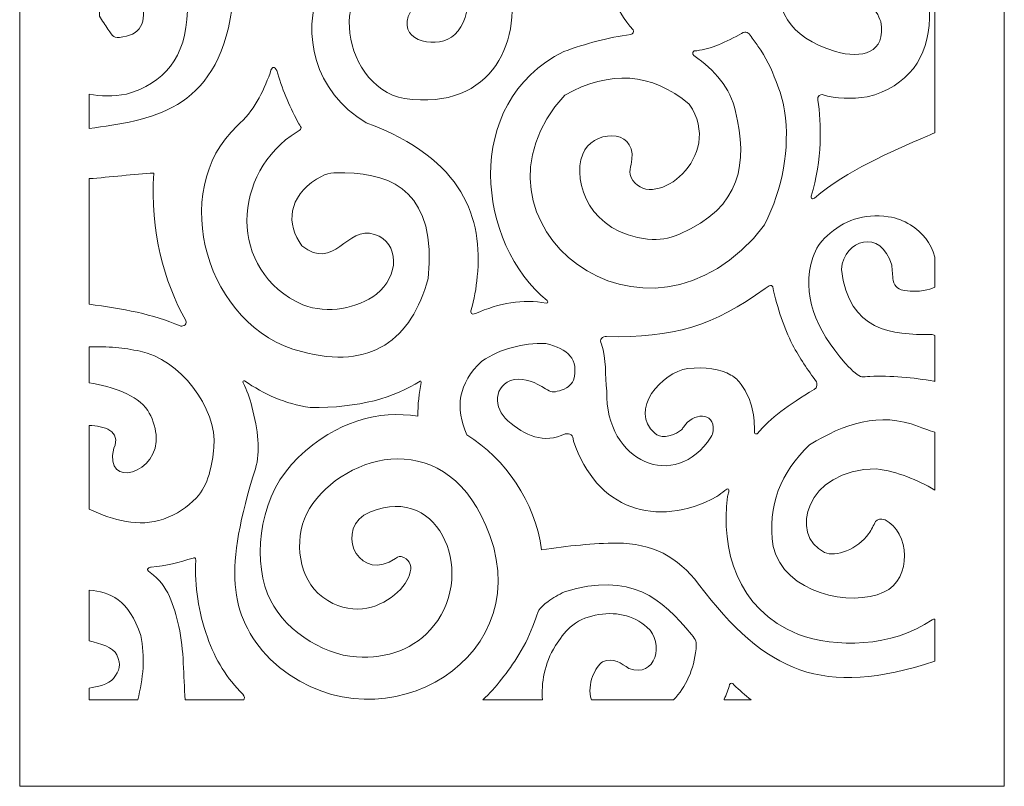
# Model space of a CAD drawing. Units: millimetres. Extents: x 51 to 197, y -106 to 132.
# Drawn here: x 51 to 120, y -106 to -52 of the extents above; entities that cross this region are included whole.
import ezdxf

# ---------------------------------------------------------------- set-up
doc = ezdxf.new("R2010")
doc.units = ezdxf.units.MM
doc.header["$MEASUREMENT"] = 0
doc.layers.add('layer 1', color=7, linetype='Continuous')

msp = doc.modelspace()

# ---------------------------------------------------------------- linework, layer by layer
at = {"layer": 'layer 1', "color": 250, "lineweight": 9}
msp.add_open_spline([(50.5217, 131.8538), (50.5217, 131.8538), (120.2503, 131.8538), (120.2503, 131.8538), (120.2503, 131.8538), (120.2503, 131.8538), (120.2503, -106.2618), (120.2503, -106.2618), (120.2503, -106.2618), (120.2503, -106.2618), (50.5217, -106.2618), (50.5217, -106.2618), (50.5217, -106.2618), (50.5217, -106.2618), (50.5217, 131.8538), (50.5217, 131.8538)], degree=3, knots=[0, 0, 0, 0, 0.2, 0.2, 0.2, 0.2, 0.4, 0.4, 0.4, 0.4, 0.6, 0.6, 0.6, 0.6, 1, 1, 1, 1], dxfattribs=at)
at = {"layer": 'layer 1', "color": 7, "lineweight": 9}
for points, knots in [([(55.4407, -59.6834), (55.4407, -59.6834), (55.4407, -57.2513), (55.4407, -57.2513), (55.4407, -57.2513), (56.2568, -57.3849), (57.1231, -57.4189), (58.0924, -57.2457), (58.0924, -57.2457), (60.7302, -56.4806), (62.325, -54.672), (62.3945, -51.3385), (62.3945, -51.3385), (62.231, -47.4129), (59.6098, -45.494), (55.4407, -44.8386), (55.4407, -44.8386), (55.4407, -44.8386), (55.4407, -41.2325), (55.4407, -41.2325), (55.4407, -41.2325), (60.7084, -42.2162), (64.0439, -44.3345), (65.2872, -48.3552), (65.2872, -48.3552), (65.6094, -49.3979), (65.6973, -50.1734), (65.5423, -51.2392), (65.5423, -51.2392), (64.4761, -58.5693), (59.7038, -59.0587), (55.4407, -59.6834)], [0, 0, 0, 0, 0.1111111, 0.1111111, 0.1111111, 0.1111111, 0.2222222, 0.2222222, 0.2222222, 0.2222222, 0.3333333, 0.3333333, 0.3333333, 0.3333333, 0.4444444, 0.4444444, 0.4444444, 0.4444444, 0.5555556, 0.5555556, 0.5555556, 0.5555556, 0.6666667, 0.6666667, 0.6666667, 0.6666667, 0.7777778, 0.7777778, 0.7777778, 0.7777778, 1, 1, 1, 1]), ([(115.3312, -45.2547), (115.3312, -45.2547), (115.3312, -59.9732), (115.3312, -59.9732), (115.3312, -59.9732), (115.1185, -60.0491), (114.986, -60.1339), (114.823, -60.1995), (114.823, -60.1995), (112.053, -61.3985), (109.2112, -62.5909), (106.8046, -64.6071), (106.8046, -64.6071), (106.5574, -64.7264), (106.5504, -64.5441), (106.5636, -64.4747), (106.5636, -64.4747), (107.3926, -61.9259), (107.2765, -59.2767), (107.0545, -57.6643), (107.0545, -57.6643), (106.974, -57.3697), (107.2428, -57.2416), (107.35, -57.2776), (107.35, -57.2776), (108.37, -57.5691), (109.4337, -57.6091), (110.5462, -57.4366), (110.5462, -57.4366), (113.4279, -56.7067), (114.8962, -54.6333), (114.9575, -51.8707), (114.9575, -51.8707), (114.9922, -50.3089), (114.5036, -48.5596), (112.5401, -47.5957), (112.5401, -47.5957), (111.3393, -46.9416), (110.1386, -47.0918), (108.938, -47.467), (108.938, -47.467), (107.2039, -48.1002), (107.1398, -50.3497), (108.938, -51.0045), (108.938, -51.0045), (109.3, -51.1581), (109.7816, -51.2359), (110.1674, -51.1619), (110.1674, -51.1619), (111.2748, -50.9491), (111.3142, -51.7962), (111.511, -52.0981), (111.511, -52.0981), (111.8947, -54.3496), (110.1506, -54.7639), (108.2949, -54.2208), (108.2949, -54.2208), (104.9306, -53.1833), (103.8539, -51.197), (104.4998, -48.4961), (104.4998, -48.4961), (106.4349, -42.4225), (111.0357, -43.5055), (115.3312, -45.2547)], [0, 0, 0, 0, 0.0588235, 0.0588235, 0.0588235, 0.0588235, 0.1176471, 0.1176471, 0.1176471, 0.1176471, 0.1764706, 0.1764706, 0.1764706, 0.1764706, 0.2352941, 0.2352941, 0.2352941, 0.2352941, 0.2941176, 0.2941176, 0.2941176, 0.2941176, 0.3529412, 0.3529412, 0.3529412, 0.3529412, 0.4117647, 0.4117647, 0.4117647, 0.4117647, 0.4705882, 0.4705882, 0.4705882, 0.4705882, 0.5294118, 0.5294118, 0.5294118, 0.5294118, 0.5882353, 0.5882353, 0.5882353, 0.5882353, 0.6470588, 0.6470588, 0.6470588, 0.6470588, 0.7058824, 0.7058824, 0.7058824, 0.7058824, 0.7647059, 0.7647059, 0.7647059, 0.7647059, 0.8235294, 0.8235294, 0.8235294, 0.8235294, 0.8823529, 0.8823529, 0.8823529, 0.8823529, 1, 1, 1, 1]), ([(93.9644, -52.6831), (92.6756, -51.2844), (92.3181, -49.7841), (92.2095, -48.1436), (92.2095, -48.1436), (92.1847, -47.8318), (91.9765, -47.73), (91.8116, -47.7781), (91.8116, -47.7781), (89.7783, -48.7244), (87.4712, -48.8828), (85.3265, -48.5866), (85.3265, -48.5866), (85.112, -48.5264), (85.018, -48.7653), (85.0575, -48.8575), (85.0575, -48.8575), (86.3303, -53.264), (84.0214, -58.4772), (77.7774, -57.5488), (77.7774, -57.5488), (72.9937, -56.719), (72.18, -47.8146), (77.6487, -49.0509), (77.6487, -49.0509), (78.4195, -49.9093), (78.5481, -50.8106), (78.035, -51.7548), (78.035, -51.7548), (77.4201, -53.5571), (80.1886, -54.1132), (81.346, -53.0092), (81.346, -53.0092), (82.6176, -51.7966), (82.7948, -48.8994), (80.2237, -46.4758), (80.2237, -46.4758), (71.9861, -42.8279), (67.5497, -54.7938), (75.0576, -59.2704), (75.0576, -59.2704), (82.042, -61.8604), (83.3167, -66.0631), (82.9276, -70.1666), (82.9276, -70.1666), (82.855, -70.9639), (82.7121, -71.7818), (82.4732, -72.5856), (82.4732, -72.5856), (82.4426, -72.6621), (82.4819, -72.931), (82.8117, -72.785), (82.8117, -72.785), (84.432, -72.0404), (86.1936, -71.7299), (87.7996, -72.0368), (87.7996, -72.0368), (87.98, -72.0376), (87.8947, -71.8865), (87.8871, -71.8656), (87.8871, -71.8656), (82.9613, -67.9106), (81.7185, -57.8965), (89.0627, -54.2208), (89.0627, -54.2208), (90.6059, -53.6672), (92.178, -53.2304), (93.8053, -53.0136), (93.8053, -53.0136), (93.916, -52.9964), (94.0582, -52.8189), (93.9644, -52.6831)], [0, 0, 0, 0, 0.0526316, 0.0526316, 0.0526316, 0.0526316, 0.1052632, 0.1052632, 0.1052632, 0.1052632, 0.1578947, 0.1578947, 0.1578947, 0.1578947, 0.2105263, 0.2105263, 0.2105263, 0.2105263, 0.2631579, 0.2631579, 0.2631579, 0.2631579, 0.3157895, 0.3157895, 0.3157895, 0.3157895, 0.3684211, 0.3684211, 0.3684211, 0.3684211, 0.4210526, 0.4210526, 0.4210526, 0.4210526, 0.4736842, 0.4736842, 0.4736842, 0.4736842, 0.5263158, 0.5263158, 0.5263158, 0.5263158, 0.5789474, 0.5789474, 0.5789474, 0.5789474, 0.6315789, 0.6315789, 0.6315789, 0.6315789, 0.6842105, 0.6842105, 0.6842105, 0.6842105, 0.7368421, 0.7368421, 0.7368421, 0.7368421, 0.7894737, 0.7894737, 0.7894737, 0.7894737, 0.8421053, 0.8421053, 0.8421053, 0.8421053, 0.8947368, 0.8947368, 0.8947368, 0.8947368, 1, 1, 1, 1]), ([(56.1983, -48.1278), (56.1875, -49.3264), (56.1769, -50.5251), (56.166, -51.7239), (56.166, -51.7239), (56.3683, -52.0301), (56.5704, -52.3366), (56.7727, -52.6431), (56.7727, -52.6431), (57.1382, -53.1973), (57.135, -53.2964), (57.8294, -53.19), (57.8294, -53.19), (59.2368, -52.9744), (59.5915, -51.9522), (59.0555, -50.247), (59.0555, -50.247), (58.6812, -49.0105), (57.6002, -48.4218), (56.1983, -48.1278)], [0, 0, 0, 0, 0.1666667, 0.1666667, 0.1666667, 0.1666667, 0.3333333, 0.3333333, 0.3333333, 0.3333333, 0.5, 0.5, 0.5, 0.5, 0.6666667, 0.6666667, 0.6666667, 0.6666667, 1, 1, 1, 1]), ([(102.8068, -53.8415), (102.623, -53.598), (102.4404, -53.341), (102.2591, -53.0707), (102.2591, -53.0707), (102.0153, -52.8066), (101.9493, -52.7645), (101.4786, -53.0306), (101.4786, -53.0306), (100.2951, -53.6868), (99.3004, -54.0983), (98.2893, -54.1862), (98.2893, -54.1862), (98.2106, -54.1984), (98.1016, -54.3802), (98.272, -54.5128), (98.272, -54.5128), (99.728, -55.5547), (100.8613, -56.7841), (101.2196, -58.4659), (101.2196, -58.4659), (102.063, -62.064), (101.6999, -65.2708), (97.2379, -67.1484), (97.2379, -67.1484), (96.4235, -67.4909), (95.8809, -67.5959), (94.9922, -67.5042), (94.9922, -67.5042), (90.956, -67.0886), (89.6097, -63.5512), (90.392, -61.482), (90.392, -61.482), (91.0171, -59.829), (94.0999, -59.5711), (93.8819, -61.8576), (93.8819, -61.8576), (93.834, -62.3623), (93.5435, -62.7607), (93.9513, -63.3542), (93.9513, -63.3542), (95.4561, -65.5447), (100.505, -61.6867), (97.9392, -57.9512), (97.9392, -57.9512), (95.2628, -55.6933), (92.3174, -55.5418), (89.1271, -57.3082), (89.1271, -57.3082), (81.0148, -66.2033), (94.8991, -77.3463), (103.2777, -66.5059), (103.2777, -66.5059), (104.5587, -63.8428), (105.0764, -61.1486), (104.6916, -58.4188), (104.6916, -58.4188), (104.5842, -57.657), (104.372, -57.0564), (104.0912, -56.3457), (104.0912, -56.3457), (103.7438, -55.4676), (103.376, -54.5947), (102.8068, -53.8415)], [0, 0, 0, 0, 0.0588235, 0.0588235, 0.0588235, 0.0588235, 0.1176471, 0.1176471, 0.1176471, 0.1176471, 0.1764706, 0.1764706, 0.1764706, 0.1764706, 0.2352941, 0.2352941, 0.2352941, 0.2352941, 0.2941176, 0.2941176, 0.2941176, 0.2941176, 0.3529412, 0.3529412, 0.3529412, 0.3529412, 0.4117647, 0.4117647, 0.4117647, 0.4117647, 0.4705882, 0.4705882, 0.4705882, 0.4705882, 0.5294118, 0.5294118, 0.5294118, 0.5294118, 0.5882353, 0.5882353, 0.5882353, 0.5882353, 0.6470588, 0.6470588, 0.6470588, 0.6470588, 0.7058824, 0.7058824, 0.7058824, 0.7058824, 0.7647059, 0.7647059, 0.7647059, 0.7647059, 0.8235294, 0.8235294, 0.8235294, 0.8235294, 0.8823529, 0.8823529, 0.8823529, 0.8823529, 1, 1, 1, 1]), ([(68.734, -55.5671), (68.556, -55.2387), (68.4191, -55.3088), (68.3069, -55.5477), (68.3069, -55.5477), (68.288, -55.6139), (68.2693, -55.6798), (68.2497, -55.7461), (68.2497, -55.7461), (67.7558, -57.1301), (67.1116, -58.4391), (65.9321, -59.4799), (65.9321, -59.4799), (60.9571, -64.1155), (63.7599, -73.7961), (70.471, -75.4772), (70.471, -75.4772), (75.4369, -76.8101), (78.2588, -74.6222), (79.4513, -70.2952), (79.4513, -70.2952), (80.0435, -64.2949), (77.065, -62.8738), (73.5462, -62.822), (73.5462, -62.822), (72.6775, -62.8093), (72.434, -62.7097), (71.5393, -63.2664), (71.5393, -63.2664), (69.5567, -64.4997), (69.3581, -66.4484), (70.5033, -67.9773), (70.5033, -67.9773), (72.798, -69.8387), (73.6691, -66.5217), (75.6535, -67.1728), (75.6535, -67.1728), (77.4422, -67.7597), (77.4086, -70.1519), (75.7789, -71.4021), (75.7789, -71.4021), (74.444, -72.4262), (72.3389, -72.8269), (70.585, -72.1733), (70.585, -72.1733), (65.1814, -69.763), (65.5467, -62.7511), (70.1723, -59.9085), (70.1723, -59.9085), (70.6166, -59.636), (70.4476, -59.6397), (70.2069, -59.1835), (70.2069, -59.1835), (69.5895, -58.0139), (69.0791, -56.8133), (68.734, -55.5671)], [0, 0, 0, 0, 0.0666667, 0.0666667, 0.0666667, 0.0666667, 0.1333333, 0.1333333, 0.1333333, 0.1333333, 0.2, 0.2, 0.2, 0.2, 0.2666667, 0.2666667, 0.2666667, 0.2666667, 0.3333333, 0.3333333, 0.3333333, 0.3333333, 0.4, 0.4, 0.4, 0.4, 0.4666667, 0.4666667, 0.4666667, 0.4666667, 0.5333333, 0.5333333, 0.5333333, 0.5333333, 0.6, 0.6, 0.6, 0.6, 0.6666667, 0.6666667, 0.6666667, 0.6666667, 0.7333333, 0.7333333, 0.7333333, 0.7333333, 0.8, 0.8, 0.8, 0.8, 0.8666667, 0.8666667, 0.8666667, 0.8666667, 1, 1, 1, 1]), ([(55.4407, -72.1218), (55.4407, -72.1218), (55.4407, -63.2243), (55.4407, -63.2243), (55.4407, -63.2243), (56.8781, -63.1279), (58.667, -62.9042), (60.0097, -62.8275), (60.0097, -62.8275), (59.7422, -66.9774), (60.745, -70.5233), (62.2824, -73.2711), (62.2824, -73.2711), (62.44, -73.6517), (61.9608, -73.7162), (61.8757, -73.6446), (61.8757, -73.6446), (59.999, -72.8379), (57.7779, -72.4151), (55.4407, -72.1218)], [0, 0, 0, 0, 0.1666667, 0.1666667, 0.1666667, 0.1666667, 0.3333333, 0.3333333, 0.3333333, 0.3333333, 0.5, 0.5, 0.5, 0.5, 0.6666667, 0.6666667, 0.6666667, 0.6666667, 1, 1, 1, 1]), ([(115.3312, -68.784), (115.3312, -68.784), (115.3312, -70.921), (115.3312, -70.921), (115.3312, -70.921), (114.9148, -71.0799), (114.2971, -71.3218), (113.2084, -71.1376), (113.2084, -71.1376), (112.8353, -71.1299), (112.494, -70.9112), (112.3765, -70.4336), (112.3765, -70.4336), (112.3446, -70.0711), (112.3126, -69.7085), (112.2806, -69.3458), (112.2806, -69.3458), (111.5115, -66.7304), (108.8921, -67.525), (108.7132, -69.6498), (108.7132, -69.6498), (109.2472, -74.0878), (112.3297, -74.2886), (115.0644, -74.2615), (115.0644, -74.2615), (115.1618, -74.2775), (115.2594, -74.2853), (115.3312, -74.3336), (115.3312, -74.3336), (115.3312, -74.3336), (115.3312, -77.5817), (115.3312, -77.5817), (115.3312, -77.5817), (115.3119, -77.5817), (115.2896, -77.5798), (115.2628, -77.5749), (115.2628, -77.5749), (113.8545, -77.3163), (112.1581, -77.1557), (110.7365, -77.237), (110.7365, -77.237), (110.1924, -77.2679), (110.1001, -77.3434), (109.6774, -76.9794), (109.6774, -76.9794), (109.4504, -76.784), (109.2173, -76.5541), (108.9797, -76.2844), (108.9797, -76.2844), (106.8692, -73.8892), (105.8516, -71.419), (106.695, -68.8224), (106.695, -68.8224), (106.9171, -68.1377), (107.1663, -67.7577), (107.6969, -67.2742), (107.6969, -67.2742), (108.8749, -66.2005), (110.2811, -65.6582), (112.0343, -65.9259), (112.0343, -65.9259), (112.6367, -66.0178), (113.0962, -66.1837), (113.6124, -66.5092), (113.6124, -66.5092), (114.4775, -67.0548), (115.04, -67.7556), (115.3312, -68.784)], [0, 0, 0, 0, 0.0555556, 0.0555556, 0.0555556, 0.0555556, 0.1111111, 0.1111111, 0.1111111, 0.1111111, 0.1666667, 0.1666667, 0.1666667, 0.1666667, 0.2222222, 0.2222222, 0.2222222, 0.2222222, 0.2777778, 0.2777778, 0.2777778, 0.2777778, 0.3333333, 0.3333333, 0.3333333, 0.3333333, 0.3888889, 0.3888889, 0.3888889, 0.3888889, 0.4444444, 0.4444444, 0.4444444, 0.4444444, 0.5, 0.5, 0.5, 0.5, 0.5555556, 0.5555556, 0.5555556, 0.5555556, 0.6111111, 0.6111111, 0.6111111, 0.6111111, 0.6666667, 0.6666667, 0.6666667, 0.6666667, 0.7222222, 0.7222222, 0.7222222, 0.7222222, 0.7777778, 0.7777778, 0.7777778, 0.7777778, 0.8333333, 0.8333333, 0.8333333, 0.8333333, 0.8888889, 0.8888889, 0.8888889, 0.8888889, 1, 1, 1, 1]), ([(103.853, -70.8989), (103.8157, -70.8087), (103.7424, -70.7637), (103.5867, -70.8286), (103.5867, -70.8286), (103.5867, -70.8286), (103.3105, -71.0081), (103.3105, -71.0081), (103.3105, -71.0081), (99.6772, -73.6501), (96.8213, -74.5181), (92.0789, -74.4124), (92.0789, -74.4124), (91.8276, -74.3953), (91.5276, -74.6035), (91.7158, -74.9535), (91.7158, -74.9535), (92.098, -75.9913), (91.9678, -77.1717), (92.0904, -78.2749), (92.0904, -78.2749), (91.9797, -83.316), (96.9637, -85.4471), (99.474, -81.5351), (99.474, -81.5351), (99.578, -81.3727), (99.6203, -81.2798), (99.6362, -81.0855), (99.6362, -81.0855), (99.7531, -79.662), (98.1771, -79.8284), (97.5476, -80.8023), (97.5476, -80.8023), (97.4677, -80.9258), (97.4435, -80.9813), (97.319, -81.0654), (97.319, -81.0654), (96.5115, -81.6113), (95.8847, -81.5836), (95.4923, -81.2479), (95.4923, -81.2479), (93.6188, -79.6475), (96.006, -76.9117), (97.844, -76.6823), (97.844, -76.6823), (99.0473, -76.5322), (100.1484, -76.7106), (100.8949, -77.1338), (100.8949, -77.1338), (101.212, -77.3137), (101.4125, -77.5191), (101.6198, -77.8122), (101.6198, -77.8122), (102.4152, -78.9373), (102.5789, -80.1143), (102.5501, -81.2233), (102.5501, -81.2233), (102.5802, -81.2903), (102.6454, -81.3166), (102.7439, -81.3011), (102.7439, -81.3011), (103.6933, -80.1369), (104.9408, -79.2702), (106.7811, -78.1482), (106.7811, -78.1482), (107.0431, -78.0444), (107.0091, -77.706), (106.9433, -77.605), (106.9433, -77.605), (106.3315, -76.7859), (105.7595, -75.9271), (105.2554, -75.0002), (105.2554, -75.0002), (104.6469, -73.7741), (104.179, -72.4073), (103.853, -70.8989)], [0, 0, 0, 0, 0.05, 0.05, 0.05, 0.05, 0.1, 0.1, 0.1, 0.1, 0.15, 0.15, 0.15, 0.15, 0.2, 0.2, 0.2, 0.2, 0.25, 0.25, 0.25, 0.25, 0.3, 0.3, 0.3, 0.3, 0.35, 0.35, 0.35, 0.35, 0.4, 0.4, 0.4, 0.4, 0.45, 0.45, 0.45, 0.45, 0.5, 0.5, 0.5, 0.5, 0.55, 0.55, 0.55, 0.55, 0.6, 0.6, 0.6, 0.6, 0.65, 0.65, 0.65, 0.65, 0.7, 0.7, 0.7, 0.7, 0.75, 0.75, 0.75, 0.75, 0.8, 0.8, 0.8, 0.8, 0.85, 0.85, 0.85, 0.85, 0.9, 0.9, 0.9, 0.9, 1, 1, 1, 1]), ([(55.4407, -86.6379), (55.4407, -86.6379), (55.4407, -80.7057), (55.4407, -80.7057), (55.4407, -80.7057), (56.4633, -80.751), (57.738, -81.0786), (57.1936, -82.3203), (57.1936, -82.3203), (56.422, -85.27), (60.4925, -84.138), (60.179, -81.3491), (60.179, -81.3491), (60.118, -80.8049), (59.8946, -80.1015), (59.5866, -79.6481), (59.5866, -79.6481), (58.8119, -78.5075), (57.1199, -77.9679), (55.4407, -77.69), (55.4407, -77.69), (55.4407, -77.69), (55.4407, -75.1274), (55.4407, -75.1274), (55.4407, -75.1274), (56.0319, -75.1332), (56.7194, -75.1368), (57.3163, -75.1799), (57.3163, -75.1799), (57.8875, -75.2213), (58.4799, -75.3399), (59.0438, -75.4471), (59.0438, -75.4471), (61.7968, -75.9709), (64.536, -79.4595), (64.2767, -82.2674), (64.2767, -82.2674), (64.1673, -83.457), (63.8828, -84.9703), (63.021, -85.8441), (63.021, -85.8441), (62.3988, -86.4755), (61.6498, -86.9981), (60.6971, -87.346), (60.6971, -87.346), (58.9448, -87.918), (57.1929, -87.45), (55.4407, -86.6379)], [0, 0, 0, 0, 0.0769231, 0.0769231, 0.0769231, 0.0769231, 0.1538462, 0.1538462, 0.1538462, 0.1538462, 0.2307692, 0.2307692, 0.2307692, 0.2307692, 0.3076923, 0.3076923, 0.3076923, 0.3076923, 0.3846154, 0.3846154, 0.3846154, 0.3846154, 0.4615385, 0.4615385, 0.4615385, 0.4615385, 0.5384615, 0.5384615, 0.5384615, 0.5384615, 0.6153846, 0.6153846, 0.6153846, 0.6153846, 0.6923077, 0.6923077, 0.6923077, 0.6923077, 0.7692308, 0.7692308, 0.7692308, 0.7692308, 0.8461538, 0.8461538, 0.8461538, 0.8461538, 1, 1, 1, 1]), ([(115.3312, -94.4329), (115.3312, -94.4329), (115.3312, -97.4011), (115.3312, -97.4011), (115.3312, -97.4011), (107.3934, -100.0078), (103.3663, -98.2379), (98.6041, -91.9448), (98.6041, -91.9448), (97.1252, -89.9899), (95.2868, -89.0435), (92.8213, -89.0422), (92.8213, -89.0422), (91.1698, -89.0409), (89.3368, -89.2381), (87.4794, -89.5085), (87.4794, -89.5085), (87.0018, -86.0938), (84.9476, -83.075), (82.1847, -81.3777), (82.1847, -81.3777), (81.3363, -79.4493), (81.5839, -77.7363), (83.2396, -76.1539), (83.2396, -76.1539), (84.6473, -75.2405), (86.1094, -74.8718), (87.7746, -74.8994), (87.7746, -74.8994), (89.3415, -75.2995), (90.1617, -76.0019), (89.7361, -77.5048), (89.7361, -77.5048), (89.571, -77.8654), (89.243, -78.1133), (88.7526, -78.2486), (88.7526, -78.2486), (88.291, -78.3756), (88.1435, -78.3579), (87.7611, -78.107), (87.7611, -78.107), (87.0511, -77.6405), (86.317, -77.3571), (85.5553, -77.4405), (85.5553, -77.4405), (84.0127, -77.8318), (84.0797, -79.4901), (85.0896, -80.3676), (85.0896, -80.3676), (86.2883, -81.4086), (87.6498, -82.0356), (89.1573, -81.2999), (89.1573, -81.2999), (89.5038, -81.2507), (89.7285, -81.3768), (89.7361, -81.8143), (89.7361, -81.8143), (91.3781, -86.6279), (95.5502, -88.061), (99.899, -85.7381), (99.899, -85.7381), (100.095, -85.6027), (100.2805, -85.4623), (100.4556, -85.3175), (100.4556, -85.3175), (100.884, -84.9629), (100.6994, -85.5283), (100.7418, -85.3971), (100.7418, -85.3971), (100.7072, -85.5089), (100.6726, -85.6229), (100.6378, -85.7392), (100.6378, -85.7392), (100.1917, -89.4368), (101.2373, -93.7051), (105.6656, -95.5099), (105.6656, -95.5099), (108.2483, -96.4641), (112.3055, -96.4394), (115.1434, -94.4658), (115.1434, -94.4658), (115.2061, -94.4347), (115.2754, -94.4141), (115.3312, -94.4329)], [0, 0, 0, 0, 0.0454545, 0.0454545, 0.0454545, 0.0454545, 0.0909091, 0.0909091, 0.0909091, 0.0909091, 0.1363636, 0.1363636, 0.1363636, 0.1363636, 0.1818182, 0.1818182, 0.1818182, 0.1818182, 0.2272727, 0.2272727, 0.2272727, 0.2272727, 0.2727273, 0.2727273, 0.2727273, 0.2727273, 0.3181818, 0.3181818, 0.3181818, 0.3181818, 0.3636364, 0.3636364, 0.3636364, 0.3636364, 0.4090909, 0.4090909, 0.4090909, 0.4090909, 0.4545455, 0.4545455, 0.4545455, 0.4545455, 0.5, 0.5, 0.5, 0.5, 0.5454545, 0.5454545, 0.5454545, 0.5454545, 0.5909091, 0.5909091, 0.5909091, 0.5909091, 0.6363636, 0.6363636, 0.6363636, 0.6363636, 0.6818182, 0.6818182, 0.6818182, 0.6818182, 0.7272727, 0.7272727, 0.7272727, 0.7272727, 0.7727273, 0.7727273, 0.7727273, 0.7727273, 0.8181818, 0.8181818, 0.8181818, 0.8181818, 0.8636364, 0.8636364, 0.8636364, 0.8636364, 0.9090909, 0.9090909, 0.9090909, 0.9090909, 1, 1, 1, 1]), ([(66.354, -77.6893), (66.6026, -78.2001), (66.8086, -78.7584), (66.9665, -79.3704), (66.9665, -79.3704), (67.3865, -81.033), (67.5997, -82.5403), (67.2137, -83.7749), (67.2137, -83.7749), (65.02, -90.7927), (65.237, -94.0914), (68.2529, -97.2515), (68.2529, -97.2515), (75.321, -104.0293), (87.1786, -97.7306), (83.8187, -88.5038), (83.8187, -88.5038), (80.9529, -80.5376), (73.5246, -82.6242), (71.0428, -86.596), (71.0428, -86.596), (69.9198, -88.3936), (70.1675, -91.2078), (71.6398, -92.5759), (71.6398, -92.5759), (75.4066, -95.9102), (79.6906, -90.9129), (77.7179, -90.0524), (77.7179, -90.0524), (77.4178, -89.9216), (77.3722, -89.9534), (77.1296, -90.1245), (77.1296, -90.1245), (74.7301, -91.8176), (72.8839, -88.5364), (74.894, -87.0576), (74.894, -87.0576), (80.0226, -84.3774), (82.9764, -90.971), (79.8486, -94.8837), (79.8486, -94.8837), (78.5227, -96.5427), (76.5599, -97.2328), (74.3665, -97.1007), (74.3665, -97.1007), (71.8954, -96.952), (69.0056, -95.0273), (68.081, -92.6405), (68.081, -92.6405), (66.9738, -89.783), (67.5641, -85.524), (70.2469, -82.9722), (70.2469, -82.9722), (72.9783, -80.3742), (75.9807, -79.5972), (78.7083, -80.0554), (78.7083, -80.0554), (78.7232, -79.1953), (78.7987, -78.4034), (78.9632, -77.6698), (78.9632, -77.6698), (78.9671, -77.5396), (78.8855, -77.5464), (78.8723, -77.5583), (78.8723, -77.5583), (77.0861, -78.7326), (74.5765, -79.4723), (71.0824, -79.4366), (71.0824, -79.4366), (69.3056, -79.1705), (67.8223, -78.4929), (66.4481, -77.5464), (66.4481, -77.5464), (66.3958, -77.53), (66.2841, -77.595), (66.354, -77.6893)], [0, 0, 0, 0, 0.05, 0.05, 0.05, 0.05, 0.1, 0.1, 0.1, 0.1, 0.15, 0.15, 0.15, 0.15, 0.2, 0.2, 0.2, 0.2, 0.25, 0.25, 0.25, 0.25, 0.3, 0.3, 0.3, 0.3, 0.35, 0.35, 0.35, 0.35, 0.4, 0.4, 0.4, 0.4, 0.45, 0.45, 0.45, 0.45, 0.5, 0.5, 0.5, 0.5, 0.55, 0.55, 0.55, 0.55, 0.6, 0.6, 0.6, 0.6, 0.65, 0.65, 0.65, 0.65, 0.7, 0.7, 0.7, 0.7, 0.75, 0.75, 0.75, 0.75, 0.8, 0.8, 0.8, 0.8, 0.85, 0.85, 0.85, 0.85, 0.9, 0.9, 0.9, 0.9, 1, 1, 1, 1]), ([(115.3312, -81.1813), (115.3312, -81.1813), (115.3312, -85.2822), (115.3312, -85.2822), (115.3312, -85.2822), (114.0776, -84.5389), (112.6966, -83.9837), (111.188, -83.7767), (111.188, -83.7767), (106.1624, -83.8124), (104.9809, -88.4898), (107.5211, -89.6941), (107.5211, -89.6941), (108.2917, -90.0594), (109.8787, -89.4773), (110.6526, -88.3638), (110.6526, -88.3638), (110.8433, -88.0898), (110.9947, -87.7833), (111.1398, -87.4961), (111.1398, -87.4961), (111.2815, -87.3571), (111.4805, -87.2896), (111.8032, -87.3866), (111.8032, -87.3866), (113.5135, -88.2344), (113.8059, -91.5674), (111.7039, -92.523), (111.7039, -92.523), (109.4045, -93.5684), (104.6519, -92.6243), (103.8871, -89.2758), (103.8871, -89.2758), (103.4257, -86.374), (104.4384, -84.0316), (106.4597, -82.0718), (106.4597, -82.0718), (108.8933, -80.5982), (111.402, -79.6869), (114.1783, -80.7853), (114.1783, -80.7853), (114.4235, -80.8942), (114.9101, -81.0429), (115.3312, -81.1813)], [0, 0, 0, 0, 0.0833333, 0.0833333, 0.0833333, 0.0833333, 0.1666667, 0.1666667, 0.1666667, 0.1666667, 0.25, 0.25, 0.25, 0.25, 0.3333333, 0.3333333, 0.3333333, 0.3333333, 0.4166667, 0.4166667, 0.4166667, 0.4166667, 0.5, 0.5, 0.5, 0.5, 0.5833333, 0.5833333, 0.5833333, 0.5833333, 0.6666667, 0.6666667, 0.6666667, 0.6666667, 0.75, 0.75, 0.75, 0.75, 0.8333333, 0.8333333, 0.8333333, 0.8333333, 1, 1, 1, 1]), ([(66.3882, -100.1456), (66.3882, -100.1456), (62.231, -100.1456), (62.231, -100.1456), (62.231, -100.1456), (62.1238, -98.4178), (62.1611, -96.662), (61.7905, -94.9359), (61.7905, -94.9359), (61.4112, -93.408), (61.0735, -92.0677), (59.761, -91.1138), (59.761, -91.1138), (59.319, -90.8294), (59.7762, -90.7562), (59.8302, -90.7407), (59.8302, -90.7407), (60.8932, -90.6736), (61.8146, -90.4009), (62.808, -90.094), (62.808, -90.094), (62.862, -90.0859), (62.993, -90.0301), (62.9857, -90.2622), (62.9857, -90.2622), (62.9271, -92.1112), (63.1492, -93.8846), (63.8147, -95.7079), (63.8147, -95.7079), (64.367, -97.3163), (65.2241, -98.6499), (66.3272, -99.7256), (66.3272, -99.7256), (66.4629, -99.9174), (66.4521, -100.0541), (66.3882, -100.1456)], [0, 0, 0, 0, 0.1, 0.1, 0.1, 0.1, 0.2, 0.2, 0.2, 0.2, 0.3, 0.3, 0.3, 0.3, 0.4, 0.4, 0.4, 0.4, 0.5, 0.5, 0.5, 0.5, 0.6, 0.6, 0.6, 0.6, 0.7, 0.7, 0.7, 0.7, 0.8, 0.8, 0.8, 0.8, 1, 1, 1, 1]), ([(96.8221, -100.1456), (96.8221, -100.1456), (91.0064, -100.1456), (91.0064, -100.1456), (91.0064, -100.1456), (90.6507, -99.0073), (91.32, -97.7857), (91.8002, -97.441), (91.8002, -97.441), (92.5434, -97.088), (93.1599, -97.5745), (93.671, -97.9199), (93.671, -97.9199), (95.5563, -98.6385), (96.2259, -96.1047), (94.9444, -94.9864), (94.9444, -94.9864), (94.4844, -94.5851), (93.8538, -94.2601), (93.263, -94.1321), (93.263, -94.1321), (92.0291, -93.865), (90.4656, -94.1356), (89.5045, -94.9928), (89.5045, -94.9928), (89.1156, -95.3395), (88.7461, -95.8611), (88.4672, -96.2997), (88.4672, -96.2997), (87.6585, -97.5729), (87.4593, -98.9777), (87.5354, -100.1456), (87.5354, -100.1456), (87.5354, -100.1456), (83.323, -100.1456), (83.323, -100.1456), (83.323, -100.1456), (84.2457, -99.2599), (85.0799, -98.1846), (85.877, -96.93), (85.877, -96.93), (86.3424, -96.169), (86.704, -95.396), (86.9727, -94.6204), (86.9727, -94.6204), (87.2412, -93.8454), (87.247, -93.6585), (87.9418, -93.1725), (87.9418, -93.1725), (88.2976, -92.9239), (88.6791, -92.6952), (89.093, -92.4919), (89.093, -92.4919), (93.8274, -91.0296), (95.999, -92.9679), (98.0923, -95.5128), (98.0923, -95.5128), (98.4336, -95.9279), (98.4736, -95.989), (98.4169, -96.5311), (98.4169, -96.5311), (98.265, -97.9753), (97.7099, -99.2413), (96.8221, -100.1456)], [0, 0, 0, 0, 0.0588235, 0.0588235, 0.0588235, 0.0588235, 0.1176471, 0.1176471, 0.1176471, 0.1176471, 0.1764706, 0.1764706, 0.1764706, 0.1764706, 0.2352941, 0.2352941, 0.2352941, 0.2352941, 0.2941176, 0.2941176, 0.2941176, 0.2941176, 0.3529412, 0.3529412, 0.3529412, 0.3529412, 0.4117647, 0.4117647, 0.4117647, 0.4117647, 0.4705882, 0.4705882, 0.4705882, 0.4705882, 0.5294118, 0.5294118, 0.5294118, 0.5294118, 0.5882353, 0.5882353, 0.5882353, 0.5882353, 0.6470588, 0.6470588, 0.6470588, 0.6470588, 0.7058824, 0.7058824, 0.7058824, 0.7058824, 0.7647059, 0.7647059, 0.7647059, 0.7647059, 0.8235294, 0.8235294, 0.8235294, 0.8235294, 0.8823529, 0.8823529, 0.8823529, 0.8823529, 1, 1, 1, 1]), ([(58.8817, -100.1456), (58.8817, -100.1456), (55.4407, -100.1456), (55.4407, -100.1456), (55.4407, -100.1456), (55.4407, -100.1456), (55.4407, -99.306), (55.4407, -99.306), (55.4407, -99.306), (55.9558, -99.2269), (56.8465, -99.0364), (57.1592, -98.6343), (57.1592, -98.6343), (57.6095, -98.0553), (57.715, -97.6562), (57.3998, -96.9624), (57.3998, -96.9624), (57.1551, -96.4241), (56.1958, -96.1312), (55.4407, -95.964), (55.4407, -95.964), (55.4407, -95.964), (55.4407, -92.3651), (55.4407, -92.3651), (55.4407, -92.3651), (56.9108, -92.4843), (58.2652, -93.0367), (59.0891, -95.5793), (59.0891, -95.5793), (59.4224, -97.1012), (59.2682, -98.6235), (58.8817, -100.1456)], [0, 0, 0, 0, 0.1111111, 0.1111111, 0.1111111, 0.1111111, 0.2222222, 0.2222222, 0.2222222, 0.2222222, 0.3333333, 0.3333333, 0.3333333, 0.3333333, 0.4444444, 0.4444444, 0.4444444, 0.4444444, 0.5555556, 0.5555556, 0.5555556, 0.5555556, 0.6666667, 0.6666667, 0.6666667, 0.6666667, 0.7777778, 0.7777778, 0.7777778, 0.7777778, 1, 1, 1, 1]), ([(102.3136, -100.1456), (102.3136, -100.1456), (100.4014, -100.1456), (100.4014, -100.1456), (100.4014, -100.1456), (100.4018, -100.1255), (100.4062, -100.1072), (100.4132, -100.0936), (100.4132, -100.0936), (100.5558, -99.7642), (100.6854, -99.4183), (100.7994, -99.0526), (100.7994, -99.0526), (100.8471, -98.9034), (100.9943, -98.9363), (101.107, -99.0712), (101.107, -99.0712), (101.4833, -99.4472), (101.8828, -99.8083), (102.3136, -100.1456)], [0, 0, 0, 0, 0.1666667, 0.1666667, 0.1666667, 0.1666667, 0.3333333, 0.3333333, 0.3333333, 0.3333333, 0.5, 0.5, 0.5, 0.5, 0.6666667, 0.6666667, 0.6666667, 0.6666667, 1, 1, 1, 1])]:
    msp.add_open_spline(points, degree=3, knots=knots, dxfattribs=at)

doc.saveas('drawing.dxf')
